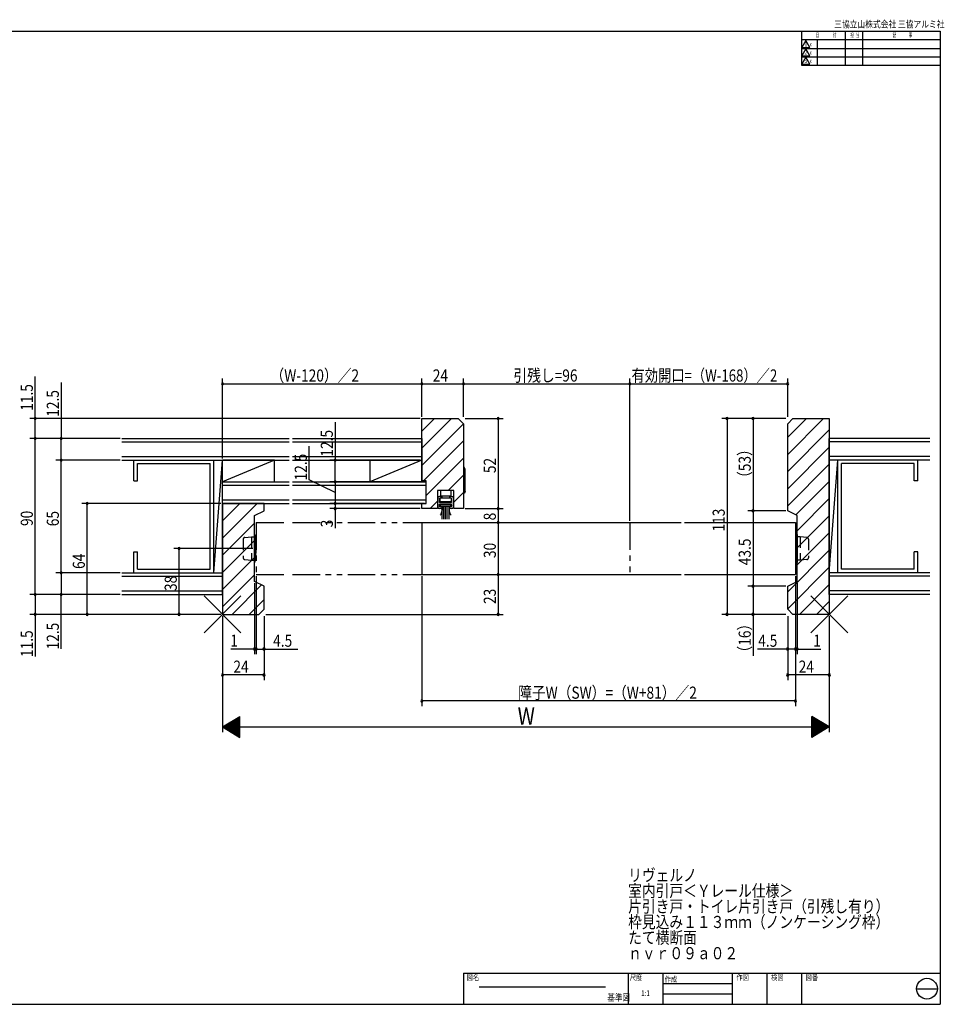
# Model space of a CAD drawing. Extents: x 19 to 820, y 16 to 584.
# Drawn here: x 287 to 820, y 16 to 584 of the extents above; entities that cross this region are included whole.
import ezdxf
from ezdxf.enums import TextEntityAlignment as Align

# ---------------------------------------------------------------- set-up
doc = ezdxf.new("R2010")
doc.units = 0
doc.linetypes.add('DASHED2', pattern=[9.525, 6.35, -3.175])
doc.linetypes.add('PHANTOM2', pattern=[31.75, 15.875, -3.175, 3.175, -3.175, 3.175, -3.175])
for name, color, linetype in [('KI1', 7, 'CONTINUOUS'), ('KI2', 4, 'CONTINUOUS'), ('MJ', 2, 'CONTINUOUS'), ('OS', 2, 'CONTINUOUS'), ('PH', 6, 'PHANTOM2'), ('SU', 3, 'CONTINUOUS'), ('TE', 6, 'CONTINUOUS'), ('TS', 6, 'DASHED2'), ('WK', 7, 'CONTINUOUS')]:
    doc.layers.add(name, color=color, linetype=linetype)
doc.styles.get("Standard").update_dxf_attribs({"font": 'romans.shx', "width": 0.83, "bigfont": 'extfont.shx'})

msp = doc.modelspace()

# ---------------------------------------------------------------- linework, layer by layer
at = {"layer": 'KI1'}
for p, q in [((518.5, 354.25), (539.5, 354.25)), ((518.5, 318.25), (518.5, 354.25)), ((539.5, 354.25), (542.5, 351.25)), ((732.5, 354.25), (729.5, 351.25)), ((732.5, 354.25), (753.5, 354.25)), ((753.5, 354.25), (753.5, 241.25)), ((542.5, 351.25), (542.5, 302.25)), ((729.5, 301), (729.5, 351.25)), ((521, 318.25), (518.5, 318.25)), ((521, 305.25), (521, 318.25)), ((536.9, 312.75), (527.5, 312.75)), ((527.5, 312.75), (527.5, 302.25)), ((536.9, 302.25), (536.9, 312.75)), ((403.5, 305.25), (403.5, 241.25)), ((427.5, 305.25), (403.5, 305.25)), ((427.5, 301), (427.5, 305.25)), ((518.5, 302.25), (518.5, 305.25)), ((518.5, 305.25), (521, 305.25)), ((527.5, 302.25), (518.5, 302.25)), ((542.5, 302.25), (536.9, 302.25)), ((422, 298.25), (427.5, 301)), ((422, 260.25), (422, 298.25)), ((735, 298.25), (729.5, 301)), ((735, 260.25), (735, 298.25)), ((518.5, 294.25), (518.5, 264.25)), ((518.5, 294.25), (668, 294.25)), ((670, 294.25), (734, 294.25)), ((734, 294.25), (734, 264.25)), ((518.5, 264.25), (668, 264.25)), ((670, 264.25), (734, 264.25)), ((427.5, 257.5), (422, 260.25)), ((427.5, 244.25), (427.5, 257.5)), ((729.5, 257.5), (735, 260.25)), ((729.5, 244.25), (729.5, 257.5)), ((403.5, 241.25), (424.5, 241.25)), ((424.5, 241.25), (427.5, 244.25)), ((732.5, 241.25), (729.5, 244.25)), ((753.5, 241.25), (732.5, 241.25))]:
    msp.add_line(p, q, dxfattribs=at)
at = {"layer": 'KI2'}
for p, q in [((518.5, 347.01), (525.74, 354.25)), ((518.5, 337.11), (535.64, 354.25)), ((729.5, 343.42), (740.33, 354.25)), ((729.5, 333.52), (750.23, 354.25)), ((518.5, 327.21), (542.5, 351.21)), ((729.5, 323.62), (753.5, 347.62)), ((519.44, 318.25), (542.5, 341.31)), ((729.5, 313.72), (753.5, 337.72)), ((521, 309.91), (542.5, 331.41)), ((542.5, 325.75), (542.5, 311.35)), ((542.81, 326.05), (542.8, 326.05)), ((543.47, 325.01), (543.08, 325.87)), ((543.5, 312.21), (543.5, 324.89)), ((729.5, 303.82), (753.5, 327.82)), ((533.73, 312.75), (542.5, 321.52)), ((529.2, 312.75), (529.2, 309.45)), ((535.2, 312.75), (535.2, 309.45)), ((734.22, 298.64), (753.5, 317.92)), ((527.7, 304.5), (527.7, 308.25)), ((529.2, 309.25), (528.7, 309.25)), ((528.7, 305.75), (528.7, 308.25)), ((535.7, 308.25), (528.7, 308.25)), ((528.95, 308.25), (528.95, 306.25)), ((535.2, 309.45), (529.2, 309.45)), ((529.95, 309.45), (529.95, 308.25)), ((534.45, 309.45), (534.45, 308.25)), ((535.7, 309.25), (535.2, 309.25)), ((535.45, 308.25), (535.45, 306.25)), ((535.7, 305.75), (535.7, 308.25)), ((536.7, 304.5), (536.7, 308.25)), ((536.9, 306.02), (542.5, 311.62)), ((542.81, 311.05), (542.8, 311.05)), ((543.47, 312.09), (543.08, 311.23)), ((735, 289.52), (753.5, 308.02)), ((403.5, 305.01), (403.74, 305.25)), ((403.5, 295.11), (413.64, 305.25)), ((403.5, 285.21), (423.54, 305.25)), ((523.23, 302.25), (527.5, 306.52)), ((527.7, 304.5), (527.95, 304.25)), ((527.7, 304), (527.95, 304.25)), ((527.7, 303.25), (527.7, 304)), ((535.7, 305.75), (528.7, 305.75)), ((535.7, 304.75), (528.7, 304.75)), ((528.7, 303.25), (528.7, 304.75)), ((529.7, 303.25), (528.7, 303.25)), ((529.7, 302.25), (528.7, 302.25)), ((535.45, 306.25), (528.95, 306.25)), ((535.2, 304.5), (529.2, 304.5)), ((529.2, 303.5), (529.2, 304.5)), ((535.2, 303.5), (529.2, 303.5)), ((530.15, 301.69), (530.06, 300.84)), ((530.2, 303.5), (530.15, 301.69)), ((530.2, 296.25), (530.2, 303.5)), ((531.2, 296.25), (531.2, 303.5)), ((532.2, 296.25), (532.2, 303.5)), ((533.2, 296.25), (533.2, 303.5)), ((534.2, 302.51), (534.2, 303.5)), ((534.2, 303.5), (534.25, 301.69)), ((534.2, 296.25), (534.2, 302.51)), ((534.25, 301.69), (534.34, 300.84)), ((535.7, 303.25), (534.7, 303.25)), ((535.7, 302.25), (534.7, 302.25)), ((535.2, 303.5), (535.2, 304.5)), ((535.7, 303.25), (535.7, 304.75)), ((536.7, 304.5), (536.45, 304.25)), ((536.7, 304), (536.45, 304.25)), ((536.7, 303.25), (536.7, 304)), ((529.21, 298.67), (529.04, 298.48)), ((529.49, 299.08), (529.21, 298.67)), ((529.72, 299.56), (529.49, 299.08)), ((529.91, 300.14), (529.72, 299.56)), ((530.06, 300.84), (529.91, 300.14)), ((534.34, 300.84), (534.49, 300.14)), ((534.49, 300.14), (534.68, 299.56)), ((534.68, 299.56), (534.91, 299.08)), ((534.91, 299.08), (535.17, 298.7)), ((535.17, 298.7), (535.36, 298.48)), ((735, 279.62), (753.5, 298.12)), ((403.5, 275.31), (422, 293.81)), ((422, 287.25), (422, 271.25)), ((422, 287.25), (422.05, 287.25)), ((735, 287.25), (734.95, 287.25)), ((735, 269.72), (753.5, 288.22)), ((735, 287.25), (735, 271.25)), ((403.5, 265.41), (422, 283.91)), ((403.5, 255.51), (422, 274.01)), ((729.5, 254.32), (753.5, 278.32)), ((422, 271.25), (422.05, 271.25)), ((729.5, 244.42), (753.5, 268.42)), ((735, 271.25), (734.95, 271.25)), ((403.5, 245.61), (422, 264.11)), ((409.04, 241.25), (426.03, 258.24)), ((736.22, 241.25), (753.5, 258.53)), ((418.94, 241.25), (427.5, 249.81)), ((746.12, 241.25), (753.5, 248.63))]:
    msp.add_line(p, q, dxfattribs=at)
for centre, radius, start, end in [((542.8, 325.75), 0.3, 90, 180), ((542.81, 325.75), 0.3, 24.444, 90), ((543.2, 324.89), 0.3, 0, 24.4437), ((528.7, 308.25), 1, 90, 180), ((529.2, 308.75), 0.5, 270, 90), ((535.2, 308.75), 0.5, 90, 180), ((535.2, 308.75), 0.5, 180, 270), ((535.7, 308.25), 1, 360, 90), ((542.8, 311.35), 0.3, 180, 270), ((542.81, 311.35), 0.3, 270, 335.556), ((543.2, 312.21), 0.3, 335.5563, 0), ((528.7, 303.25), 1, 180, 270), ((529.7, 302.75), 0.5, 270, 90), ((534.7, 302.75), 0.5, 90, 180), ((534.7, 302.75), 0.5, 180, 270), ((535.7, 303.25), 1, 270, 0), ((422.05, 286.95), 0.3, 9.6863, 90), ((376.94, 279.25), 46.06, 350.3137, 9.6863), ((780.06, 279.25), 46.06, 170.3137, 189.6863), ((734.95, 286.95), 0.3, 90, 170.3137), ((422.05, 271.55), 0.3, 270, 350.3137), ((734.95, 271.55), 0.3, 189.6863, 270)]:
    msp.add_arc(centre, radius, start, end, dxfattribs=at)
at = {"layer": 'OS'}
for p, q in [((345.5, 342.75), (442, 342.75)), ((444, 342.75), (518.5, 342.75)), ((518.5, 342.75), (518.5, 317.75)), ((811.5, 342.75), (753.5, 342.75)), ((753.5, 252.75), (753.5, 342.75)), ((345.5, 340.75), (442, 340.75)), ((444, 340.75), (518.5, 340.75)), ((811.5, 340.75), (753.5, 340.75)), ((345.5, 332.25), (442, 332.25)), ((345.5, 330.25), (442, 330.25)), ((352.5, 318.25), (352.5, 330.25)), ((398.5, 265.25), (403.5, 330.25)), ((398.5, 265.25), (398.5, 330.25)), ((433.5, 330.25), (403.5, 317.75)), ((433.5, 330.25), (403.5, 330.25)), ((403.5, 252.75), (403.5, 330.25)), ((433.5, 317.75), (433.5, 330.25)), ((444, 332.25), (518.5, 332.25)), ((444, 330.25), (518.5, 330.25)), ((488.5, 330.25), (488.5, 317.75)), ((518.5, 330.25), (488.5, 317.75)), ((488.5, 330.25), (518.5, 330.25)), ((811.5, 332.25), (753.5, 332.25)), ((811.5, 330.25), (753.5, 330.25)), ((753.5, 265.25), (758.5, 330.25)), ((758.5, 265.25), (758.5, 330.25)), ((804.5, 318.25), (804.5, 330.25)), ((354.5, 328.25), (396.5, 328.25)), ((354.5, 318.25), (354.5, 328.25)), ((396.5, 267.25), (396.5, 328.25)), ((760.5, 267.25), (760.5, 328.25)), ((802.5, 328.25), (760.5, 328.25)), ((802.5, 318.25), (802.5, 328.25)), ((352.5, 318.25), (354.5, 318.25)), ((804.5, 318.25), (802.5, 318.25)), ((403.5, 317.75), (442, 317.75)), ((403.5, 317.75), (433.5, 317.75)), ((403.5, 315.75), (442, 315.75)), ((444, 317.75), (521, 317.75)), ((444, 315.75), (521, 315.75)), ((488.5, 317.75), (518.5, 317.75)), ((521, 305.25), (521, 317.75)), ((403.5, 307.25), (442, 307.25)), ((444, 307.25), (521, 307.25)), ((403.5, 305.25), (442, 305.25)), ((444, 305.25), (521, 305.25)), ((352.5, 265.25), (352.5, 277.25)), ((352.5, 277.25), (354.5, 277.25)), ((354.5, 267.25), (354.5, 277.25)), ((802.5, 267.25), (802.5, 277.25)), ((804.5, 277.25), (802.5, 277.25)), ((804.5, 265.25), (804.5, 277.25)), ((354.5, 267.25), (396.5, 267.25)), ((802.5, 267.25), (760.5, 267.25)), ((345.5, 265.25), (403.5, 265.25)), ((345.5, 263.25), (403.5, 263.25)), ((811.5, 265.25), (753.5, 265.25)), ((811.5, 263.25), (753.5, 263.25)), ((345.5, 254.75), (403.5, 254.75)), ((345.5, 252.75), (403.5, 252.75)), ((811.5, 254.75), (753.5, 254.75)), ((811.5, 252.75), (753.5, 252.75))]:
    msp.add_line(p, q, dxfattribs=at)
at = {"layer": 'PH'}
for p, q in [((423, 294.25), (442, 294.25)), ((423, 294.25), (423, 264.25)), ((444, 294.25), (638.5, 294.25)), ((638.5, 294.25), (638.5, 264.25)), ((423, 264.25), (442, 264.25)), ((444, 264.25), (638.5, 264.25))]:
    msp.add_line(p, q, dxfattribs=at)
at = {"layer": 'SU'}
for p, q in [((295.5, 354.25), (295.5, 378.53)), ((310.5, 375.07), (310.5, 342.75)), ((403.5, 331.25), (403.5, 377.25)), ((518.5, 355.25), (518.5, 377.25)), ((542.5, 355.25), (542.5, 377.25)), ((638.5, 295.25), (638.5, 377.25)), ((729.5, 355.25), (729.5, 377.25)), ((403.5, 374.25), (518.5, 374.25)), ((518.5, 374.25), (542.5, 374.25)), ((542.5, 374.25), (638.5, 374.25)), ((638.5, 374.25), (729.5, 374.25)), ((517.5, 354.25), (292.5, 354.25)), ((295.5, 342.75), (295.5, 354.25)), ((543.5, 354.25), (565.5, 354.25)), ((562.5, 354.25), (562.5, 302.25)), ((728.5, 354.25), (691.5, 354.25)), ((694.5, 354.25), (694.5, 241.25)), ((709.5, 354.25), (709.5, 301)), ((468.5, 352.08), (468.5, 330.25)), ((344.5, 342.75), (292.5, 342.75)), ((295.5, 252.75), (295.5, 342.75)), ((310.5, 330.25), (310.5, 342.75)), ((453.5, 318.86), (453.5, 338.34)), ((344.5, 330.25), (307.5, 330.25)), ((310.5, 265.25), (310.5, 330.25)), ((517.5, 330.25), (465.5, 330.25)), ((468.5, 317.75), (468.5, 330.25)), ((468.5, 311.5), (453.5, 318.86)), ((520, 317.75), (465.5, 317.75)), ((468.5, 317.75), (468.5, 305.25)), ((402.5, 305.25), (322.5, 305.25)), ((325.5, 241.25), (325.5, 305.25)), ((520, 305.25), (465.5, 305.25)), ((517.5, 302.25), (465.5, 302.25)), ((468.5, 305.25), (468.5, 302.25)), ((468.5, 302.25), (468.5, 290.98)), ((543.5, 302.25), (565.5, 302.25)), ((562.5, 302.25), (562.5, 294.25)), ((728.5, 301), (706.5, 301)), ((709.5, 301), (709.5, 257.5)), ((520.5, 294.25), (565.5, 294.25)), ((562.5, 294.25), (562.5, 264.25)), ((421, 279.25), (375.5, 279.25)), ((378.5, 241.25), (378.5, 279.25)), ((344.5, 265.25), (307.5, 265.25)), ((310.5, 265.25), (310.5, 252.75)), ((423, 263.25), (423, 218.25)), ((518.5, 263.25), (518.5, 188.25)), ((519.5, 264.25), (565.5, 264.25)), ((562.5, 264.25), (562.5, 241.25)), ((734, 263.25), (734, 188.25)), ((422, 259.25), (422, 218.25)), ((728.5, 257.5), (706.5, 257.5)), ((709.5, 257.5), (709.5, 241.25)), ((735, 259.25), (735, 218.25)), ((344.5, 252.75), (292.5, 252.75)), ((295.5, 252.75), (295.5, 241.25)), ((310.5, 221.35), (310.5, 252.75)), ((402.5, 241.25), (292.5, 241.25)), ((295.5, 241.25), (295.5, 216.97)), ((403.5, 240.25), (403.5, 173.25)), ((427.5, 240.25), (427.5, 203.25)), ((428.5, 241.25), (565.5, 241.25)), ((728.5, 241.25), (691.5, 241.25)), ((709.5, 241.25), (709.5, 217.36)), ((729.5, 240.25), (729.5, 203.25)), ((753.5, 240.25), (753.5, 173.25)), ((422, 221.25), (408.42, 221.25)), ((423, 221.25), (422, 221.25)), ((423, 221.25), (427.8, 221.25)), ((423, 221.25), (427.5, 221.25)), ((427.5, 221.25), (447.07, 221.25)), ((729.5, 221.25), (712.04, 221.25)), ((734, 221.25), (729.2, 221.25)), ((734, 221.25), (729.5, 221.25)), ((734, 221.25), (735, 221.25)), ((735, 221.25), (748.58, 221.25)), ((427.5, 206.25), (403.5, 206.25)), ((753.5, 206.25), (729.5, 206.25)), ((734, 191.25), (518.5, 191.25)), ((403.5, 176.25), (413.5, 182.25)), ((412.9, 170.61), (412.9, 181.89)), ((413.1, 170.49), (413.1, 182.01)), ((413.3, 170.37), (413.3, 182.13)), ((413.5, 170.25), (413.5, 182.25)), ((743.5, 170.25), (743.5, 182.25)), ((753.5, 176.25), (743.5, 182.25)), ((743.7, 170.37), (743.7, 182.13)), ((743.9, 170.49), (743.9, 182.01)), ((744.1, 170.61), (744.1, 181.89)), ((403.5, 176.25), (413.5, 170.25)), ((403.5, 176.25), (753.5, 176.25)), ((403.7, 176.13), (403.7, 176.37)), ((403.9, 176.01), (403.9, 176.49)), ((404.1, 175.89), (404.1, 176.61)), ((404.3, 175.77), (404.3, 176.73)), ((404.5, 175.65), (404.5, 176.85)), ((404.7, 175.53), (404.7, 176.97)), ((404.9, 175.41), (404.9, 177.09)), ((405.1, 175.29), (405.1, 177.21)), ((405.3, 175.17), (405.3, 177.33)), ((405.5, 175.05), (405.5, 177.45)), ((405.7, 174.93), (405.7, 177.57)), ((405.9, 174.81), (405.9, 177.69)), ((406.1, 174.69), (406.1, 177.81)), ((406.3, 174.57), (406.3, 177.93)), ((406.5, 174.45), (406.5, 178.05)), ((406.7, 174.33), (406.7, 178.17)), ((406.9, 174.21), (406.9, 178.29)), ((407.1, 174.09), (407.1, 178.41)), ((407.3, 173.97), (407.3, 178.53)), ((407.5, 173.85), (407.5, 178.65)), ((407.7, 173.73), (407.7, 178.77)), ((407.9, 173.61), (407.9, 178.89)), ((408.1, 173.49), (408.1, 179.01)), ((408.3, 173.37), (408.3, 179.13)), ((408.5, 173.25), (408.5, 179.25)), ((408.7, 173.13), (408.7, 179.37)), ((408.9, 173.01), (408.9, 179.49)), ((409.1, 172.89), (409.1, 179.61)), ((409.3, 172.77), (409.3, 179.73)), ((409.5, 172.65), (409.5, 179.85)), ((409.7, 172.53), (409.7, 179.97)), ((409.9, 172.41), (409.9, 180.09)), ((410.1, 172.29), (410.1, 180.21)), ((410.3, 172.17), (410.3, 180.33)), ((410.5, 172.05), (410.5, 180.45)), ((410.7, 171.93), (410.7, 180.57)), ((410.9, 171.81), (410.9, 180.69)), ((411.1, 171.69), (411.1, 180.81)), ((411.3, 171.57), (411.3, 180.93)), ((411.5, 171.45), (411.5, 181.05)), ((411.7, 171.33), (411.7, 181.17)), ((411.9, 171.21), (411.9, 181.29)), ((412.1, 171.09), (412.1, 181.41)), ((412.3, 170.97), (412.3, 181.53)), ((412.5, 170.85), (412.5, 181.65)), ((412.7, 170.73), (412.7, 181.77)), ((753.5, 176.25), (743.5, 170.25)), ((744.3, 170.73), (744.3, 181.77)), ((744.5, 170.85), (744.5, 181.65)), ((744.7, 170.97), (744.7, 181.53)), ((744.9, 171.09), (744.9, 181.41)), ((745.1, 171.21), (745.1, 181.29)), ((745.3, 171.33), (745.3, 181.17)), ((745.5, 171.45), (745.5, 181.05)), ((745.7, 171.57), (745.7, 180.93)), ((745.9, 171.69), (745.9, 180.81)), ((746.1, 171.81), (746.1, 180.69)), ((746.3, 171.93), (746.3, 180.57)), ((746.5, 172.05), (746.5, 180.45)), ((746.7, 172.17), (746.7, 180.33)), ((746.9, 172.29), (746.9, 180.21)), ((747.1, 172.41), (747.1, 180.09)), ((747.3, 172.53), (747.3, 179.97)), ((747.5, 172.65), (747.5, 179.85)), ((747.7, 172.77), (747.7, 179.73)), ((747.9, 172.89), (747.9, 179.61)), ((748.1, 173.01), (748.1, 179.49)), ((748.3, 173.13), (748.3, 179.37)), ((748.5, 173.25), (748.5, 179.25)), ((748.7, 173.37), (748.7, 179.13)), ((748.9, 173.49), (748.9, 179.01)), ((749.1, 173.61), (749.1, 178.89)), ((749.3, 173.73), (749.3, 178.77)), ((749.5, 173.85), (749.5, 178.65)), ((749.7, 173.97), (749.7, 178.53)), ((749.9, 174.09), (749.9, 178.41)), ((750.1, 174.21), (750.1, 178.29)), ((750.3, 174.33), (750.3, 178.17)), ((750.5, 174.45), (750.5, 178.05)), ((750.7, 174.57), (750.7, 177.93)), ((750.9, 174.69), (750.9, 177.81)), ((751.1, 174.81), (751.1, 177.69)), ((751.3, 174.93), (751.3, 177.57)), ((751.5, 175.05), (751.5, 177.45)), ((751.7, 175.17), (751.7, 177.33)), ((751.9, 175.29), (751.9, 177.21)), ((752.1, 175.41), (752.1, 177.09)), ((752.3, 175.53), (752.3, 176.97)), ((752.5, 175.65), (752.5, 176.85)), ((752.7, 175.77), (752.7, 176.73)), ((752.9, 175.89), (752.9, 176.61)), ((753.1, 176.01), (753.1, 176.49)), ((753.3, 176.13), (753.3, 176.37))]:
    msp.add_line(p, q, dxfattribs=at)
for centre, start, end in [((403.5, 374.25), 0, 180), ((403.5, 374.25), 180, 0), ((518.5, 374.25), 0, 180), ((518.5, 374.25), 180, 0), ((542.5, 374.25), 0, 180), ((542.5, 374.25), 180, 0), ((638.5, 374.25), 0, 180), ((638.5, 374.25), 180, 0), ((729.5, 374.25), 0, 180), ((729.5, 374.25), 180, 0), ((295.5, 354.25), 90, 270), ((295.5, 354.25), 270, 90), ((562.5, 354.25), 90, 270), ((562.5, 354.25), 270, 90), ((694.5, 354.25), 90, 270), ((694.5, 354.25), 270, 90), ((709.5, 354.25), 90, 270), ((709.5, 354.25), 270, 90), ((295.5, 342.75), 90, 270), ((295.5, 342.75), 270, 90), ((310.5, 342.75), 90, 270), ((310.5, 342.75), 270, 90), ((310.5, 330.25), 90, 270), ((310.5, 330.25), 270, 90), ((468.5, 330.25), 90, 270), ((468.5, 330.25), 270, 90), ((468.5, 317.75), 90, 270), ((468.5, 317.75), 270, 90), ((325.5, 305.25), 90, 270), ((325.5, 305.25), 270, 90), ((468.5, 305.25), 90, 270), ((468.5, 302.25), 90, 270), ((468.5, 305.25), 270, 90), ((468.5, 302.25), 270, 90), ((562.5, 302.25), 90, 270), ((562.5, 302.25), 270, 90), ((709.5, 301), 90, 270), ((709.5, 301), 270, 90), ((562.5, 294.25), 90, 270), ((562.5, 294.25), 270, 90), ((378.5, 279.25), 90, 270), ((378.5, 279.25), 270, 90), ((310.5, 265.25), 90, 270), ((310.5, 265.25), 270, 90), ((562.5, 264.25), 90, 270), ((562.5, 264.25), 270, 90), ((709.5, 257.5), 90, 270), ((709.5, 257.5), 270, 90), ((295.5, 252.75), 90, 270), ((295.5, 252.75), 270, 90), ((310.5, 252.75), 90, 270), ((310.5, 252.75), 270, 90), ((295.5, 241.25), 90, 270), ((295.5, 241.25), 270, 90), ((325.5, 241.25), 90, 270), ((325.5, 241.25), 270, 90), ((378.5, 241.25), 90, 270), ((378.5, 241.25), 270, 90), ((562.5, 241.25), 90, 270), ((562.5, 241.25), 270, 90), ((694.5, 241.25), 90, 270), ((694.5, 241.25), 270, 90), ((709.5, 241.25), 90, 270), ((709.5, 241.25), 270, 90), ((422, 221.25), 0, 180), ((423, 221.25), 0, 180), ((427.5, 221.25), 0, 180), ((729.5, 221.25), 0, 180), ((734, 221.25), 0, 180), ((735, 221.25), 0, 180), ((422, 221.25), 180, 0), ((423, 221.25), 180, 0), ((427.5, 221.25), 180, 0), ((729.5, 221.25), 180, 0), ((734, 221.25), 180, 0), ((735, 221.25), 180, 0), ((403.5, 206.25), 0, 180), ((403.5, 206.25), 180, 0), ((427.5, 206.25), 0, 180), ((427.5, 206.25), 180, 0), ((729.5, 206.25), 0, 180), ((729.5, 206.25), 180, 0), ((753.5, 206.25), 0, 180), ((753.5, 206.25), 180, 0), ((518.5, 191.25), 0, 180), ((518.5, 191.25), 180, 0), ((734, 191.25), 0, 180), ((734, 191.25), 180, 0)]:
    msp.add_arc(centre, 0.6, start, end, dxfattribs=at)
at = {"layer": 'TE'}
for p, q in [((414.11, 230.64), (392.89, 251.86)), ((392.9, 230.64), (414.1, 251.86)), ((764.11, 230.64), (742.89, 251.86)), ((742.9, 230.64), (764.1, 251.86))]:
    msp.add_line(p, q, dxfattribs=at)
at = {"layer": 'TS'}
for p, q in [((415.5, 284.6), (415.5, 273.9)), ((416.4, 285.59), (420.3, 286)), ((420.3, 286), (422, 286)), ((420.3, 286), (420.3, 272.5)), ((736.7, 286), (735, 286)), ((740.6, 285.59), (736.7, 286)), ((736.7, 286), (736.7, 272.5)), ((741.5, 284.6), (741.5, 273.9)), ((416.4, 272.91), (420.3, 272.5)), ((740.6, 272.91), (736.7, 272.5)), ((420.3, 272.5), (422, 272.5)), ((736.7, 272.5), (735, 272.5))]:
    msp.add_line(p, q, dxfattribs=at)
for centre, start, end in [((416.5, 284.6), 95.9469, 180), ((740.5, 284.6), 0, 84.0531), ((416.5, 273.9), 180, 264.0531), ((740.5, 273.9), 275.9469, 0)]:
    msp.add_arc(centre, 1, start, end, dxfattribs=at)
at = {"layer": 'WK'}
for p, q in [((23.5, 577.75), (817.5, 577.75)), ((737.5, 577.75), (737.5, 558.15)), ((762.72, 577.75), (762.72, 558.15)), ((772.72, 577.75), (772.72, 558.15)), ((817.5, 577.75), (817.5, 16.25)), ((737.5, 572.95), (817.5, 572.95)), ((740, 572.35), (737.69, 568.35)), ((737.69, 568.35), (742.31, 568.35)), ((742.31, 568.35), (740, 572.35)), ((746.5, 572.95), (746.5, 558.15)), ((737.5, 567.75), (817.5, 567.75)), ((737.5, 562.95), (817.5, 562.95)), ((740, 567.55), (737.69, 563.55)), ((737.69, 563.55), (742.31, 563.55)), ((740, 562.75), (737.69, 558.75)), ((742.31, 563.55), (740, 567.55)), ((742.31, 558.75), (740, 562.75)), ((737.5, 558.15), (817.5, 558.15)), ((737.69, 558.75), (742.31, 558.75)), ((542.5, 34.25), (542.5, 16.25)), ((542.5, 34.25), (817.5, 34.25)), ((637.5, 34.25), (637.5, 16.25)), ((657.5, 34.25), (657.5, 16.25)), ((697.5, 34.25), (697.5, 16.25)), ((717.5, 34.25), (717.5, 16.25)), ((737.5, 34.25), (737.5, 16.25)), ((551.5, 26.25), (624.5, 26.25)), ((657.5, 28.25), (697.5, 28.25)), ((803.81, 25.25), (815.81, 25.25)), ((657.5, 22.25), (697.5, 22.25)), ((23.5, 16.25), (817.5, 16.25))]:
    msp.add_line(p, q, dxfattribs=at)
msp.add_circle((809.81, 25.25), 6, dxfattribs=at)

# ---------------------------------------------------------------- texts
at = {"layer": 'MJ', "width": 0.83}
for s, p in [('リヴェルノ', (637.5, 87.25)), ('室内引戸＜Ｙレール仕様＞', (637.5, 78.25)), ('片引き戸・トイレ片引き戸（引残し有り）', (637.5, 69.25)), ('枠見込み１１３ｍｍ（ノンケーシング枠）', (637.5, 60.25)), ('たて横断面', (637.5, 51.25)), ('ｎｖｒ０９ａ０２', (637.5, 42.25))]:
    msp.add_text(s, height=7, dxfattribs=at).set_placement(p)
at = {"layer": 'SU'}
for s, height, width, p in [('（W-120）／2', 7, 0.83, (431.23, 375.55)), ('24', 7, 0.83, (524.83, 375.55)), ('引残し=96', 7, 0.83, (571.33, 375.55)), ('有効開口=（W-168）／2', 7, 0.8, (639.45, 375.55)), ('1', 7, 0.83, (408.06, 222.55)), ('4.5', 7, 0.83, (432.77, 222.55)), ('4.5', 7, 0.83, (712.51, 222.55)), ('1', 7, 0.83, (744.24, 222.55)), ('24', 7, 0.83, (409.83, 207.55)), ('24', 7, 0.83, (735.83, 207.55)), ('障子W（SW）=（W+81）／2', 7, 0.83, (574.04, 192.55)), ('W', 10, 0.83, (573.76, 177.55))]:
    msp.add_text(s, height=height, dxfattribs=dict(at, width=width)).set_placement(p)
at = {"layer": 'SU', "width": 0.83}
for s, p in [('11.5', (294.2, 358.69)), ('12.5', (309.2, 355.24)), ('12.5', (467.2, 332.24)), ('12.5', (452.2, 318.5)), ('52', (561.2, 322.72)), ('（53）', (708.2, 315.89)), ('113', (693.2, 289.03)), ('90', (294.2, 292.22)), ('65', (309.2, 292.08)), ('8', (561.2, 295.48)), ('3', (467.2, 291.45)), ('43.5', (708.2, 269.57)), ('30', (561.2, 273.72)), ('64', (324.2, 267.44)), ('38', (377.2, 254.72)), ('23', (561.2, 247.22)), ('12.5', (309.2, 220.99)), ('（16）', (708.2, 215.17)), ('11.5', (294.2, 216.61))]:
    msp.add_text(s, height=7, rotation=90, dxfattribs=at).set_placement(p)
at = {"layer": 'WK'}
for s, height, width, p in [('三協立山株式会社 三協アルミ社', 4, 0.82, (756.29, 579.75)), ('日', 2.5, 0.59, (745.6, 574.25)), ('付', 2.5, 0.59, (755.53, 574.25)), ('担', 2.5, 0.59, (765.57, 574.25)), ('当', 2.5, 0.59, (768.84, 574.25)), ('記', 2.5, 0.59, (790.04, 574.25)), ('事', 2.5, 0.59, (799.29, 574.25)), ('ｘ', 2.5, 0.59, (741.76, 569)), ('ｘ', 2.5, 0.59, (741.76, 564.2)), ('ｘ', 2.5, 0.59, (741.76, 559.4)), ('図名', 3.2, 0.83, (544.3, 30.15)), ('尺度', 3.2, 0.83, (638.43, 30.15)), ('作成', 3.2, 0.83, (658.55, 29.15)), ('作図', 3.2, 0.83, (699.93, 30.15)), ('検図', 3.2, 0.83, (719.93, 30.15)), ('図番', 3.2, 0.83, (739.8, 30.15)), ('基準図', 4, 0.8, (625.5, 18.25))]:
    msp.add_text(s, height=height, dxfattribs=dict(at, width=width)).set_placement(p)
at = {"layer": 'WK', "width": 0.83}
for s, height, p in [('1', 2.5, (740, 569.9)), ('2', 2.5, (740, 565.1)), ('3', 2.5, (740, 560.3)), ('1:1', 3.2, (647.5, 22.25))]:
    msp.add_text(s, height=height, dxfattribs=at).set_placement(p, align=Align.MIDDLE)

doc.saveas('drawing.dxf')
